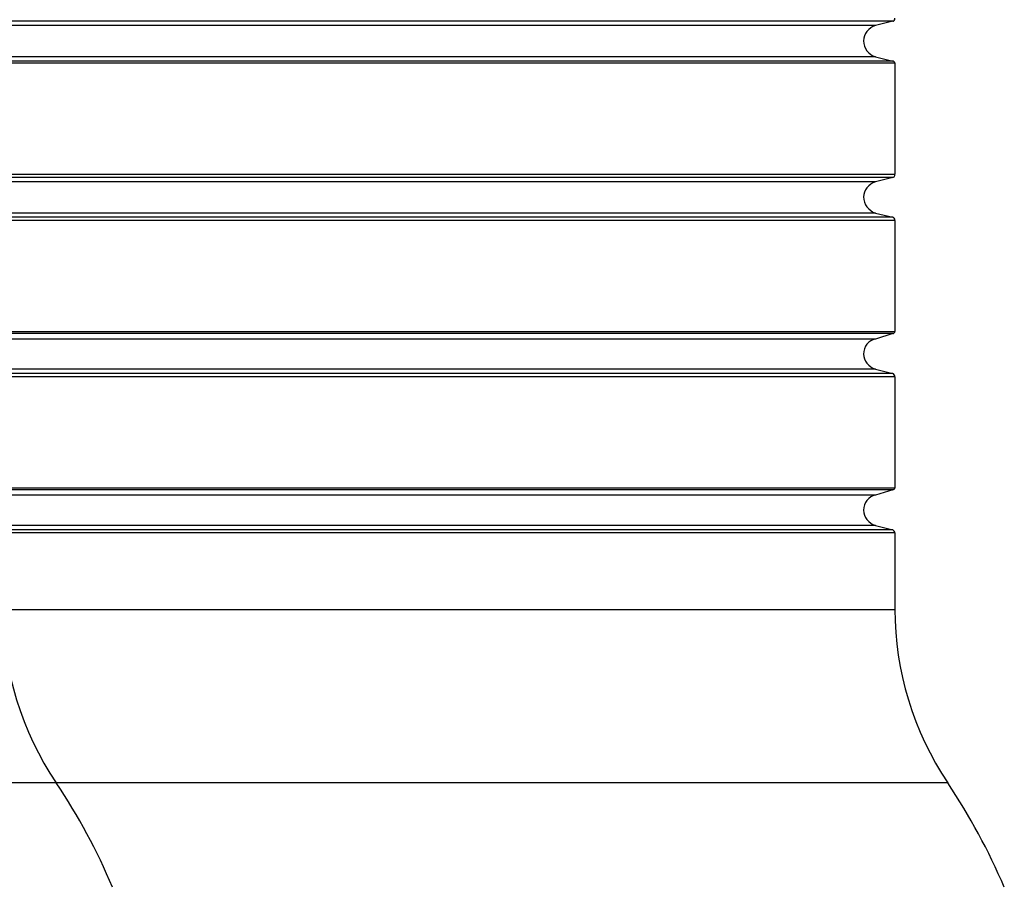
# Model space of a CAD drawing. Units: inches. Extents: x 127.9 to 171.2, y 80.2 to 130.4.
# Drawn here: x 146.2 to 146.5, y 104.2 to 104.4 of the extents above; entities that cross this region are included whole.
import ezdxf

# ---------------------------------------------------------------- set-up
doc = ezdxf.new("R2010")
doc.units = ezdxf.units.IN
doc.header["$MEASUREMENT"] = 0
doc.layers.add('Ebene 1', color=7, linetype='Continuous')

# ---------------------------------------------------------------- blocks, each defined once
blk = doc.blocks.new('block 2')
at = {"layer": 'Ebene 1', "color": 179, "lineweight": 25, "true_color": 0x1a171b}
for points in [[(146.4939, 104.42808), (146.20882, 104.42808)], [(146.4939, 104.42808), (146.20882, 104.42808)], [(146.4939, 104.42808), (146.20882, 104.42808)], [(146.4939, 104.42808), (146.20882, 104.42808)], [(146.4939, 104.42808), (146.20882, 104.42808)], [(146.4939, 104.42808), (146.20882, 104.42808)], [(146.4939, 104.42808), (146.20882, 104.42808)], [(146.4939, 104.42808), (146.20882, 104.42808)], [(146.4939, 104.42808), (146.20882, 104.42808)], [(146.4939, 104.42808), (146.20882, 104.42808)], [(146.4939, 104.42808), (146.20882, 104.42808)], [(146.4939, 104.42808), (146.20882, 104.42808)], [(146.4939, 104.42808), (146.20882, 104.42808)], [(146.4939, 104.42808), (146.20882, 104.42808)], [(146.4939, 104.42808), (146.20882, 104.42808)], [(146.4939, 104.42808), (146.20882, 104.42808)], [(146.4939, 104.42808), (146.20882, 104.42808)], [(146.4939, 104.42808), (146.20882, 104.42808)], [(146.4939, 104.42808), (146.20882, 104.42808)], [(146.4939, 104.42808), (146.20882, 104.42808)], [(146.4939, 104.42808), (146.20882, 104.42808)], [(146.49941, 104.42946), (146.21433, 104.42946)], [(146.49941, 104.42946), (146.21433, 104.42946)], [(146.49941, 104.42946), (146.21433, 104.42946)], [(146.49941, 104.42946), (146.21433, 104.42946)], [(146.49941, 104.42946), (146.21433, 104.42946)], [(146.49941, 104.42946), (146.21433, 104.42946)], [(146.49941, 104.42946), (146.21433, 104.42946)], [(146.49941, 104.42946), (146.21433, 104.42946)], [(146.49941, 104.42946), (146.21433, 104.42946)], [(146.49941, 104.42946), (146.21433, 104.42946)], [(146.49941, 104.42946), (146.21433, 104.42946)], [(146.49941, 104.42946), (146.21433, 104.42946)], [(146.49941, 104.42946), (146.21433, 104.42946)], [(146.49941, 104.42946), (146.21433, 104.42946)], [(146.49941, 104.42946), (146.21433, 104.42946)], [(146.49941, 104.42946), (146.21433, 104.42946)], [(146.49941, 104.42946), (146.21433, 104.42946)], [(146.49941, 104.42946), (146.21433, 104.42946)], [(146.49941, 104.42946), (146.21433, 104.42946)], [(146.49941, 104.42946), (146.21433, 104.42946)], [(146.49941, 104.42946), (146.21433, 104.42946)], [(146.49941, 104.42946), (146.4939, 104.42808)], [(146.49941, 104.42946), (146.4939, 104.42808)], [(146.49941, 104.42946), (146.4939, 104.42808)], [(146.49941, 104.42946), (146.4939, 104.42808)], [(146.49941, 104.42946), (146.4939, 104.42808)], [(146.49941, 104.42946), (146.4939, 104.42808)], [(146.49941, 104.42946), (146.4939, 104.42808)], [(146.49941, 104.42946), (146.4939, 104.42808)], [(146.49941, 104.42946), (146.4939, 104.42808)], [(146.49941, 104.42946), (146.4939, 104.42808)], [(146.49941, 104.42946), (146.4939, 104.42808)], [(146.49941, 104.42946), (146.4939, 104.42808)], [(146.49941, 104.42946), (146.4939, 104.42808)], [(146.49941, 104.42946), (146.4939, 104.42808)], [(146.49941, 104.42946), (146.4939, 104.42808)], [(146.49941, 104.42946), (146.4939, 104.42808)], [(146.49941, 104.42946), (146.4939, 104.42808)], [(146.49941, 104.42946), (146.4939, 104.42808)], [(146.49941, 104.42946), (146.4939, 104.42808)], [(146.49941, 104.42946), (146.4939, 104.42808)], [(146.49941, 104.42946), (146.4939, 104.42808)], [(146.4939, 104.42808), (146.4939, 104.42808)], [(146.4939, 104.42808), (146.4939, 104.42808)], [(146.49941, 104.42946), (146.49941, 104.42946)], [(146.49941, 104.42946), (146.49941, 104.42946)], [(146.4939, 104.41809), (146.20882, 104.41809)], [(146.4939, 104.41809), (146.20882, 104.41809)], [(146.4939, 104.41809), (146.20882, 104.41809)], [(146.4939, 104.41809), (146.20882, 104.41809)], [(146.4939, 104.41809), (146.20882, 104.41809)], [(146.4939, 104.41809), (146.20882, 104.41809)], [(146.4939, 104.41809), (146.20882, 104.41809)], [(146.4939, 104.41809), (146.20882, 104.41809)], [(146.4939, 104.41809), (146.20882, 104.41809)], [(146.4939, 104.41809), (146.20882, 104.41809)], [(146.4939, 104.41809), (146.20882, 104.41809)], [(146.4939, 104.41809), (146.20882, 104.41809)], [(146.4939, 104.41809), (146.20882, 104.41809)], [(146.4939, 104.41809), (146.20882, 104.41809)], [(146.4939, 104.41809), (146.20882, 104.41809)], [(146.4939, 104.41809), (146.20882, 104.41809)], [(146.4939, 104.41809), (146.20882, 104.41809)], [(146.4939, 104.41809), (146.20882, 104.41809)], [(146.4939, 104.41809), (146.20882, 104.41809)], [(146.4939, 104.41809), (146.20882, 104.41809)], [(146.4939, 104.41809), (146.20882, 104.41809)], [(146.4939, 104.41809), (146.4939, 104.41809)], [(146.4939, 104.41809), (146.49941, 104.41671)], [(146.4939, 104.41809), (146.49941, 104.41671)], [(146.4939, 104.41809), (146.49941, 104.41671)], [(146.4939, 104.41809), (146.49941, 104.41671)], [(146.4939, 104.41809), (146.49941, 104.41671)], [(146.4939, 104.41809), (146.49941, 104.41671)], [(146.4939, 104.41809), (146.49941, 104.41671)], [(146.4939, 104.41809), (146.49941, 104.41671)], [(146.4939, 104.41809), (146.49941, 104.41671)], [(146.4939, 104.41809), (146.49941, 104.41671)], [(146.4939, 104.41809), (146.49941, 104.41671)], [(146.4939, 104.41809), (146.49941, 104.41671)], [(146.4939, 104.41809), (146.49941, 104.41671)], [(146.4939, 104.41809), (146.49941, 104.41671)], [(146.4939, 104.41809), (146.49941, 104.41671)], [(146.4939, 104.41809), (146.49941, 104.41671)], [(146.4939, 104.41809), (146.49941, 104.41671)], [(146.4939, 104.41809), (146.49941, 104.41671)], [(146.4939, 104.41809), (146.49941, 104.41671)], [(146.4939, 104.41809), (146.49941, 104.41671)], [(146.4939, 104.41809), (146.49941, 104.41671)], [(146.4939, 104.41809), (146.4939, 104.41809)], [(146.49941, 104.41671), (146.21433, 104.41671)], [(146.49941, 104.41671), (146.21433, 104.41671)], [(146.49941, 104.41671), (146.21433, 104.41671)], [(146.49941, 104.41671), (146.21433, 104.41671)], [(146.49941, 104.41671), (146.21433, 104.41671)], [(146.49941, 104.41671), (146.21433, 104.41671)], [(146.49941, 104.41671), (146.21433, 104.41671)], [(146.49941, 104.41671), (146.21433, 104.41671)], [(146.49941, 104.41671), (146.21433, 104.41671)], [(146.49941, 104.41671), (146.21433, 104.41671)], [(146.49941, 104.41671), (146.21433, 104.41671)], [(146.49941, 104.41671), (146.21433, 104.41671)], [(146.49941, 104.41671), (146.21433, 104.41671)], [(146.49941, 104.41671), (146.21433, 104.41671)], [(146.49941, 104.41671), (146.21433, 104.41671)], [(146.49941, 104.41671), (146.21433, 104.41671)], [(146.49941, 104.41671), (146.21433, 104.41671)], [(146.49941, 104.41671), (146.21433, 104.41671)], [(146.49941, 104.41671), (146.21433, 104.41671)], [(146.49941, 104.41671), (146.21433, 104.41671)], [(146.49941, 104.41671), (146.21433, 104.41671)], [(146.5001, 104.41602), (146.21502, 104.41602)], [(146.5001, 104.41602), (146.21502, 104.41602)], [(146.5001, 104.41602), (146.21502, 104.41602)], [(146.5001, 104.41602), (146.21502, 104.41602)], [(146.5001, 104.41602), (146.21502, 104.41602)], [(146.5001, 104.41602), (146.21502, 104.41602)], [(146.5001, 104.41602), (146.21502, 104.41602)], [(146.5001, 104.41602), (146.21502, 104.41602)], [(146.5001, 104.41602), (146.21502, 104.41602)], [(146.5001, 104.41602), (146.21502, 104.41602)], [(146.5001, 104.41602), (146.21502, 104.41602)], [(146.5001, 104.41602), (146.21502, 104.41602)], [(146.5001, 104.41602), (146.21502, 104.41602)], [(146.5001, 104.41602), (146.21502, 104.41602)], [(146.5001, 104.41602), (146.21502, 104.41602)], [(146.5001, 104.41602), (146.21502, 104.41602)], [(146.5001, 104.41602), (146.21502, 104.41602)], [(146.5001, 104.41602), (146.21502, 104.41602)], [(146.5001, 104.41602), (146.21502, 104.41602)], [(146.5001, 104.41602), (146.21502, 104.41602)], [(146.5001, 104.41602), (146.21502, 104.41602)], [(146.49941, 104.41671), (146.49941, 104.41671)], [(146.49941, 104.41671), (146.49941, 104.41671)], [(146.5001, 104.41602), (146.5001, 104.41602)], [(146.5001, 104.41602), (146.5001, 104.38054)], [(146.5001, 104.41602), (146.5001, 104.38054)], [(146.5001, 104.41602), (146.5001, 104.38054)], [(146.5001, 104.41602), (146.5001, 104.38054)], [(146.5001, 104.41602), (146.5001, 104.38054)], [(146.5001, 104.41602), (146.5001, 104.38054)], [(146.5001, 104.41602), (146.5001, 104.38054)], [(146.5001, 104.41602), (146.5001, 104.38054)], [(146.5001, 104.41602), (146.5001, 104.38054)], [(146.5001, 104.41602), (146.5001, 104.38054)], [(146.5001, 104.41602), (146.5001, 104.38054)], [(146.5001, 104.41602), (146.5001, 104.38054)], [(146.5001, 104.41602), (146.5001, 104.38054)], [(146.5001, 104.41602), (146.5001, 104.38054)], [(146.5001, 104.41602), (146.5001, 104.38054)], [(146.5001, 104.41602), (146.5001, 104.38054)], [(146.5001, 104.41602), (146.5001, 104.38054)], [(146.5001, 104.41602), (146.5001, 104.38054)], [(146.5001, 104.41602), (146.5001, 104.38054)], [(146.5001, 104.41602), (146.5001, 104.38054)], [(146.5001, 104.41602), (146.5001, 104.38054)], [(146.5001, 104.41602), (146.5001, 104.41602)], [(146.21502, 104.38054), (146.5001, 104.38054)], [(146.21502, 104.38054), (146.5001, 104.38054)], [(146.21502, 104.38054), (146.5001, 104.38054)], [(146.21502, 104.38054), (146.5001, 104.38054)], [(146.21502, 104.38054), (146.5001, 104.38054)], [(146.21502, 104.38054), (146.5001, 104.38054)], [(146.21502, 104.38054), (146.5001, 104.38054)], [(146.21502, 104.38054), (146.5001, 104.38054)], [(146.21502, 104.38054), (146.5001, 104.38054)], [(146.21502, 104.38054), (146.5001, 104.38054)], [(146.21502, 104.38054), (146.5001, 104.38054)], [(146.21502, 104.38054), (146.5001, 104.38054)], [(146.21502, 104.38054), (146.5001, 104.38054)], [(146.21502, 104.38054), (146.5001, 104.38054)], [(146.21502, 104.38054), (146.5001, 104.38054)], [(146.21502, 104.38054), (146.5001, 104.38054)], [(146.21502, 104.38054), (146.5001, 104.38054)], [(146.21502, 104.38054), (146.5001, 104.38054)], [(146.21502, 104.38054), (146.5001, 104.38054)], [(146.21502, 104.38054), (146.5001, 104.38054)], [(146.21502, 104.38054), (146.5001, 104.38054)], [(146.5001, 104.38054), (146.5001, 104.38054)], [(146.5001, 104.38054), (146.5001, 104.38054)], [(146.4939, 104.37812), (146.20882, 104.37812)], [(146.4939, 104.37812), (146.20882, 104.37812)], [(146.4939, 104.37812), (146.20882, 104.37812)], [(146.4939, 104.37812), (146.20882, 104.37812)], [(146.4939, 104.37812), (146.20882, 104.37812)], [(146.4939, 104.37812), (146.20882, 104.37812)], [(146.4939, 104.37812), (146.20882, 104.37812)], [(146.4939, 104.37812), (146.20882, 104.37812)], [(146.4939, 104.37812), (146.20882, 104.37812)], [(146.4939, 104.37812), (146.20882, 104.37812)], [(146.4939, 104.37812), (146.20882, 104.37812)], [(146.4939, 104.37812), (146.20882, 104.37812)], [(146.4939, 104.37812), (146.20882, 104.37812)], [(146.4939, 104.37812), (146.20882, 104.37812)], [(146.4939, 104.37812), (146.20882, 104.37812)], [(146.4939, 104.37812), (146.20882, 104.37812)], [(146.4939, 104.37812), (146.20882, 104.37812)], [(146.4939, 104.37812), (146.20882, 104.37812)], [(146.4939, 104.37812), (146.20882, 104.37812)], [(146.4939, 104.37812), (146.20882, 104.37812)], [(146.4939, 104.37812), (146.20882, 104.37812)], [(146.49941, 104.3795), (146.21433, 104.3795)], [(146.49941, 104.3795), (146.21433, 104.3795)], [(146.49941, 104.3795), (146.21433, 104.3795)], [(146.49941, 104.3795), (146.21433, 104.3795)], [(146.49941, 104.3795), (146.21433, 104.3795)], [(146.49941, 104.3795), (146.21433, 104.3795)], [(146.49941, 104.3795), (146.21433, 104.3795)], [(146.49941, 104.3795), (146.21433, 104.3795)], [(146.49941, 104.3795), (146.21433, 104.3795)], [(146.49941, 104.3795), (146.21433, 104.3795)], [(146.49941, 104.3795), (146.21433, 104.3795)], [(146.49941, 104.3795), (146.21433, 104.3795)], [(146.49941, 104.3795), (146.21433, 104.3795)], [(146.49941, 104.3795), (146.21433, 104.3795)], [(146.49941, 104.3795), (146.21433, 104.3795)], [(146.49941, 104.3795), (146.21433, 104.3795)], [(146.49941, 104.3795), (146.21433, 104.3795)], [(146.49941, 104.3795), (146.21433, 104.3795)], [(146.49941, 104.3795), (146.21433, 104.3795)], [(146.49941, 104.3795), (146.21433, 104.3795)], [(146.49941, 104.3795), (146.21433, 104.3795)], [(146.49941, 104.3795), (146.4939, 104.37812)], [(146.49941, 104.3795), (146.4939, 104.37812)], [(146.49941, 104.3795), (146.4939, 104.37812)], [(146.49941, 104.3795), (146.4939, 104.37812)], [(146.49941, 104.3795), (146.4939, 104.37812)], [(146.49941, 104.3795), (146.4939, 104.37812)], [(146.49941, 104.3795), (146.4939, 104.37812)], [(146.49941, 104.3795), (146.4939, 104.37812)], [(146.49941, 104.3795), (146.4939, 104.37812)], [(146.49941, 104.3795), (146.4939, 104.37812)], [(146.49941, 104.3795), (146.4939, 104.37812)], [(146.49941, 104.3795), (146.4939, 104.37812)], [(146.49941, 104.3795), (146.4939, 104.37812)], [(146.49941, 104.3795), (146.4939, 104.37812)], [(146.49941, 104.3795), (146.4939, 104.37812)], [(146.49941, 104.3795), (146.4939, 104.37812)], [(146.49941, 104.3795), (146.4939, 104.37812)], [(146.49941, 104.3795), (146.4939, 104.37812)], [(146.49941, 104.3795), (146.4939, 104.37812)], [(146.49941, 104.3795), (146.4939, 104.37812)], [(146.49941, 104.3795), (146.4939, 104.37812)], [(146.4939, 104.37812), (146.4939, 104.37812)], [(146.4939, 104.37812), (146.4939, 104.37812)], [(146.49941, 104.3795), (146.49941, 104.3795)], [(146.49941, 104.3795), (146.49941, 104.3795)], [(146.4939, 104.36813), (146.20882, 104.36813)], [(146.4939, 104.36813), (146.20882, 104.36813)], [(146.4939, 104.36813), (146.20882, 104.36813)], [(146.4939, 104.36813), (146.20882, 104.36813)], [(146.4939, 104.36813), (146.20882, 104.36813)], [(146.4939, 104.36813), (146.20882, 104.36813)], [(146.4939, 104.36813), (146.20882, 104.36813)], [(146.4939, 104.36813), (146.20882, 104.36813)], [(146.4939, 104.36813), (146.20882, 104.36813)], [(146.4939, 104.36813), (146.20882, 104.36813)], [(146.4939, 104.36813), (146.20882, 104.36813)], [(146.4939, 104.36813), (146.20882, 104.36813)], [(146.4939, 104.36813), (146.20882, 104.36813)], [(146.4939, 104.36813), (146.20882, 104.36813)], [(146.4939, 104.36813), (146.20882, 104.36813)], [(146.4939, 104.36813), (146.20882, 104.36813)], [(146.4939, 104.36813), (146.20882, 104.36813)], [(146.4939, 104.36813), (146.20882, 104.36813)], [(146.4939, 104.36813), (146.20882, 104.36813)], [(146.4939, 104.36813), (146.20882, 104.36813)], [(146.4939, 104.36813), (146.20882, 104.36813)], [(146.4939, 104.36813), (146.4939, 104.36813)], [(146.4939, 104.36813), (146.49941, 104.36676)], [(146.4939, 104.36813), (146.49941, 104.36676)], [(146.4939, 104.36813), (146.49941, 104.36676)], [(146.4939, 104.36813), (146.49941, 104.36676)], [(146.4939, 104.36813), (146.49941, 104.36676)], [(146.4939, 104.36813), (146.49941, 104.36676)], [(146.4939, 104.36813), (146.49941, 104.36676)], [(146.4939, 104.36813), (146.49941, 104.36676)], [(146.4939, 104.36813), (146.49941, 104.36676)], [(146.4939, 104.36813), (146.49941, 104.36676)], [(146.4939, 104.36813), (146.49941, 104.36676)], [(146.4939, 104.36813), (146.49941, 104.36676)], [(146.4939, 104.36813), (146.49941, 104.36676)], [(146.4939, 104.36813), (146.49941, 104.36676)], [(146.4939, 104.36813), (146.49941, 104.36676)], [(146.4939, 104.36813), (146.49941, 104.36676)], [(146.4939, 104.36813), (146.49941, 104.36676)], [(146.4939, 104.36813), (146.49941, 104.36676)], [(146.4939, 104.36813), (146.49941, 104.36676)], [(146.4939, 104.36813), (146.49941, 104.36676)], [(146.4939, 104.36813), (146.49941, 104.36676)], [(146.4939, 104.36813), (146.4939, 104.36813)], [(146.49941, 104.36676), (146.21433, 104.36676)], [(146.49941, 104.36676), (146.21433, 104.36676)], [(146.49941, 104.36676), (146.21433, 104.36676)], [(146.49941, 104.36676), (146.21433, 104.36676)], [(146.49941, 104.36676), (146.21433, 104.36676)], [(146.49941, 104.36676), (146.21433, 104.36676)], [(146.49941, 104.36676), (146.21433, 104.36676)], [(146.49941, 104.36676), (146.21433, 104.36676)], [(146.49941, 104.36676), (146.21433, 104.36676)], [(146.49941, 104.36676), (146.21433, 104.36676)], [(146.49941, 104.36676), (146.21433, 104.36676)], [(146.49941, 104.36676), (146.21433, 104.36676)], [(146.49941, 104.36676), (146.21433, 104.36676)], [(146.49941, 104.36676), (146.21433, 104.36676)], [(146.49941, 104.36676), (146.21433, 104.36676)], [(146.49941, 104.36676), (146.21433, 104.36676)], [(146.49941, 104.36676), (146.21433, 104.36676)], [(146.49941, 104.36676), (146.21433, 104.36676)], [(146.49941, 104.36676), (146.21433, 104.36676)], [(146.49941, 104.36676), (146.21433, 104.36676)], [(146.49941, 104.36676), (146.21433, 104.36676)], [(146.5001, 104.36572), (146.21502, 104.36572)], [(146.5001, 104.36572), (146.21502, 104.36572)], [(146.5001, 104.36572), (146.21502, 104.36572)], [(146.5001, 104.36572), (146.21502, 104.36572)], [(146.5001, 104.36572), (146.21502, 104.36572)], [(146.5001, 104.36572), (146.21502, 104.36572)], [(146.5001, 104.36572), (146.21502, 104.36572)], [(146.5001, 104.36572), (146.21502, 104.36572)], [(146.5001, 104.36572), (146.21502, 104.36572)], [(146.5001, 104.36572), (146.21502, 104.36572)], [(146.5001, 104.36572), (146.21502, 104.36572)], [(146.5001, 104.36572), (146.21502, 104.36572)], [(146.5001, 104.36572), (146.21502, 104.36572)], [(146.5001, 104.36572), (146.21502, 104.36572)], [(146.5001, 104.36572), (146.21502, 104.36572)], [(146.5001, 104.36572), (146.21502, 104.36572)], [(146.5001, 104.36572), (146.21502, 104.36572)], [(146.5001, 104.36572), (146.21502, 104.36572)], [(146.5001, 104.36572), (146.21502, 104.36572)], [(146.5001, 104.36572), (146.21502, 104.36572)], [(146.5001, 104.36572), (146.21502, 104.36572)], [(146.49941, 104.36676), (146.49941, 104.36676)], [(146.49941, 104.36676), (146.49941, 104.36676)], [(146.5001, 104.36572), (146.5001, 104.36572)], [(146.5001, 104.36572), (146.5001, 104.33024)], [(146.5001, 104.36572), (146.5001, 104.33024)], [(146.5001, 104.36572), (146.5001, 104.33024)], [(146.5001, 104.36572), (146.5001, 104.33024)], [(146.5001, 104.36572), (146.5001, 104.33024)], [(146.5001, 104.36572), (146.5001, 104.33024)], [(146.5001, 104.36572), (146.5001, 104.33024)], [(146.5001, 104.36572), (146.5001, 104.33024)], [(146.5001, 104.36572), (146.5001, 104.33024)], [(146.5001, 104.36572), (146.5001, 104.33024)], [(146.5001, 104.36572), (146.5001, 104.33024)], [(146.5001, 104.36572), (146.5001, 104.33024)], [(146.5001, 104.36572), (146.5001, 104.33024)], [(146.5001, 104.36572), (146.5001, 104.33024)], [(146.5001, 104.36572), (146.5001, 104.33024)], [(146.5001, 104.36572), (146.5001, 104.33024)], [(146.5001, 104.36572), (146.5001, 104.33024)], [(146.5001, 104.36572), (146.5001, 104.33024)], [(146.5001, 104.36572), (146.5001, 104.33024)], [(146.5001, 104.36572), (146.5001, 104.33024)], [(146.5001, 104.36572), (146.5001, 104.33024)], [(146.5001, 104.36572), (146.5001, 104.36572)], [(146.49941, 104.32955), (146.21433, 104.32955)], [(146.49941, 104.32955), (146.21433, 104.32955)], [(146.49941, 104.32955), (146.21433, 104.32955)], [(146.49941, 104.32955), (146.21433, 104.32955)], [(146.49941, 104.32955), (146.21433, 104.32955)], [(146.49941, 104.32955), (146.21433, 104.32955)], [(146.49941, 104.32955), (146.21433, 104.32955)], [(146.49941, 104.32955), (146.21433, 104.32955)], [(146.49941, 104.32955), (146.21433, 104.32955)], [(146.49941, 104.32955), (146.21433, 104.32955)], [(146.49941, 104.32955), (146.21433, 104.32955)], [(146.49941, 104.32955), (146.21433, 104.32955)], [(146.49941, 104.32955), (146.21433, 104.32955)], [(146.49941, 104.32955), (146.21433, 104.32955)], [(146.49941, 104.32955), (146.21433, 104.32955)], [(146.49941, 104.32955), (146.21433, 104.32955)], [(146.49941, 104.32955), (146.21433, 104.32955)], [(146.49941, 104.32955), (146.21433, 104.32955)], [(146.49941, 104.32955), (146.21433, 104.32955)], [(146.49941, 104.32955), (146.21433, 104.32955)], [(146.49941, 104.32955), (146.21433, 104.32955)], [(146.21502, 104.33024), (146.5001, 104.33024)], [(146.21502, 104.33024), (146.5001, 104.33024)], [(146.21502, 104.33024), (146.5001, 104.33024)], [(146.21502, 104.33024), (146.5001, 104.33024)], [(146.21502, 104.33024), (146.5001, 104.33024)], [(146.21502, 104.33024), (146.5001, 104.33024)], [(146.21502, 104.33024), (146.5001, 104.33024)], [(146.21502, 104.33024), (146.5001, 104.33024)], [(146.21502, 104.33024), (146.5001, 104.33024)], [(146.21502, 104.33024), (146.5001, 104.33024)], [(146.21502, 104.33024), (146.5001, 104.33024)], [(146.21502, 104.33024), (146.5001, 104.33024)], [(146.21502, 104.33024), (146.5001, 104.33024)], [(146.21502, 104.33024), (146.5001, 104.33024)], [(146.21502, 104.33024), (146.5001, 104.33024)], [(146.21502, 104.33024), (146.5001, 104.33024)], [(146.21502, 104.33024), (146.5001, 104.33024)], [(146.21502, 104.33024), (146.5001, 104.33024)], [(146.21502, 104.33024), (146.5001, 104.33024)], [(146.21502, 104.33024), (146.5001, 104.33024)], [(146.21502, 104.33024), (146.5001, 104.33024)], [(146.49941, 104.32955), (146.4939, 104.32783)], [(146.49941, 104.32955), (146.4939, 104.32783)], [(146.49941, 104.32955), (146.4939, 104.32783)], [(146.49941, 104.32955), (146.4939, 104.32783)], [(146.49941, 104.32955), (146.4939, 104.32783)], [(146.49941, 104.32955), (146.4939, 104.32783)], [(146.49941, 104.32955), (146.4939, 104.32783)], [(146.49941, 104.32955), (146.4939, 104.32783)], [(146.49941, 104.32955), (146.4939, 104.32783)], [(146.49941, 104.32955), (146.4939, 104.32783)], [(146.49941, 104.32955), (146.4939, 104.32783)], [(146.49941, 104.32955), (146.4939, 104.32783)], [(146.49941, 104.32955), (146.4939, 104.32783)], [(146.49941, 104.32955), (146.4939, 104.32783)], [(146.49941, 104.32955), (146.4939, 104.32783)], [(146.49941, 104.32955), (146.4939, 104.32783)], [(146.49941, 104.32955), (146.4939, 104.32783)], [(146.49941, 104.32955), (146.4939, 104.32783)], [(146.49941, 104.32955), (146.4939, 104.32783)], [(146.49941, 104.32955), (146.4939, 104.32783)], [(146.49941, 104.32955), (146.4939, 104.32783)], [(146.49941, 104.32955), (146.49941, 104.32955)], [(146.49941, 104.32955), (146.49941, 104.32955)], [(146.5001, 104.33024), (146.5001, 104.33024)], [(146.5001, 104.33024), (146.5001, 104.33024)], [(146.4939, 104.32783), (146.20882, 104.32783)], [(146.4939, 104.32783), (146.20882, 104.32783)], [(146.4939, 104.32783), (146.20882, 104.32783)], [(146.4939, 104.32783), (146.20882, 104.32783)], [(146.4939, 104.32783), (146.20882, 104.32783)], [(146.4939, 104.32783), (146.20882, 104.32783)], [(146.4939, 104.32783), (146.20882, 104.32783)], [(146.4939, 104.32783), (146.20882, 104.32783)], [(146.4939, 104.32783), (146.20882, 104.32783)], [(146.4939, 104.32783), (146.20882, 104.32783)], [(146.4939, 104.32783), (146.20882, 104.32783)], [(146.4939, 104.32783), (146.20882, 104.32783)], [(146.4939, 104.32783), (146.20882, 104.32783)], [(146.4939, 104.32783), (146.20882, 104.32783)], [(146.4939, 104.32783), (146.20882, 104.32783)], [(146.4939, 104.32783), (146.20882, 104.32783)], [(146.4939, 104.32783), (146.20882, 104.32783)], [(146.4939, 104.32783), (146.20882, 104.32783)], [(146.4939, 104.32783), (146.20882, 104.32783)], [(146.4939, 104.32783), (146.20882, 104.32783)], [(146.4939, 104.32783), (146.20882, 104.32783)], [(146.4939, 104.32783), (146.4939, 104.32783)], [(146.4939, 104.32783), (146.4939, 104.32783)], [(146.4939, 104.31818), (146.20882, 104.31818)], [(146.4939, 104.31818), (146.20882, 104.31818)], [(146.4939, 104.31818), (146.20882, 104.31818)], [(146.4939, 104.31818), (146.20882, 104.31818)], [(146.4939, 104.31818), (146.20882, 104.31818)], [(146.4939, 104.31818), (146.20882, 104.31818)], [(146.4939, 104.31818), (146.20882, 104.31818)], [(146.4939, 104.31818), (146.20882, 104.31818)], [(146.4939, 104.31818), (146.20882, 104.31818)], [(146.4939, 104.31818), (146.20882, 104.31818)], [(146.4939, 104.31818), (146.20882, 104.31818)], [(146.4939, 104.31818), (146.20882, 104.31818)], [(146.4939, 104.31818), (146.20882, 104.31818)], [(146.4939, 104.31818), (146.20882, 104.31818)], [(146.4939, 104.31818), (146.20882, 104.31818)], [(146.4939, 104.31818), (146.20882, 104.31818)], [(146.4939, 104.31818), (146.20882, 104.31818)], [(146.4939, 104.31818), (146.20882, 104.31818)], [(146.4939, 104.31818), (146.20882, 104.31818)], [(146.4939, 104.31818), (146.20882, 104.31818)], [(146.4939, 104.31818), (146.20882, 104.31818)], [(146.49941, 104.3168), (146.21433, 104.3168)], [(146.49941, 104.3168), (146.21433, 104.3168)], [(146.49941, 104.3168), (146.21433, 104.3168)], [(146.49941, 104.3168), (146.21433, 104.3168)], [(146.49941, 104.3168), (146.21433, 104.3168)], [(146.49941, 104.3168), (146.21433, 104.3168)], [(146.49941, 104.3168), (146.21433, 104.3168)], [(146.49941, 104.3168), (146.21433, 104.3168)], [(146.49941, 104.3168), (146.21433, 104.3168)], [(146.49941, 104.3168), (146.21433, 104.3168)], [(146.49941, 104.3168), (146.21433, 104.3168)], [(146.49941, 104.3168), (146.21433, 104.3168)], [(146.49941, 104.3168), (146.21433, 104.3168)], [(146.49941, 104.3168), (146.21433, 104.3168)], [(146.49941, 104.3168), (146.21433, 104.3168)], [(146.49941, 104.3168), (146.21433, 104.3168)], [(146.49941, 104.3168), (146.21433, 104.3168)], [(146.49941, 104.3168), (146.21433, 104.3168)], [(146.49941, 104.3168), (146.21433, 104.3168)], [(146.49941, 104.3168), (146.21433, 104.3168)], [(146.49941, 104.3168), (146.21433, 104.3168)], [(146.4939, 104.31818), (146.4939, 104.31818)], [(146.4939, 104.31818), (146.49941, 104.3168)], [(146.4939, 104.31818), (146.49941, 104.3168)], [(146.4939, 104.31818), (146.49941, 104.3168)], [(146.4939, 104.31818), (146.49941, 104.3168)], [(146.4939, 104.31818), (146.49941, 104.3168)], [(146.4939, 104.31818), (146.49941, 104.3168)], [(146.4939, 104.31818), (146.49941, 104.3168)], [(146.4939, 104.31818), (146.49941, 104.3168)], [(146.4939, 104.31818), (146.49941, 104.3168)], [(146.4939, 104.31818), (146.49941, 104.3168)], [(146.4939, 104.31818), (146.49941, 104.3168)], [(146.4939, 104.31818), (146.49941, 104.3168)], [(146.4939, 104.31818), (146.49941, 104.3168)], [(146.4939, 104.31818), (146.49941, 104.3168)], [(146.4939, 104.31818), (146.49941, 104.3168)], [(146.4939, 104.31818), (146.49941, 104.3168)], [(146.4939, 104.31818), (146.49941, 104.3168)], [(146.4939, 104.31818), (146.49941, 104.3168)], [(146.4939, 104.31818), (146.49941, 104.3168)], [(146.4939, 104.31818), (146.49941, 104.3168)], [(146.4939, 104.31818), (146.49941, 104.3168)], [(146.4939, 104.31818), (146.4939, 104.31818)], [(146.49941, 104.3168), (146.49941, 104.3168)], [(146.49941, 104.3168), (146.49941, 104.3168)], [(146.5001, 104.31577), (146.21502, 104.31577)], [(146.5001, 104.31577), (146.21502, 104.31577)], [(146.5001, 104.31577), (146.21502, 104.31577)], [(146.5001, 104.31577), (146.21502, 104.31577)], [(146.5001, 104.31577), (146.21502, 104.31577)], [(146.5001, 104.31577), (146.21502, 104.31577)], [(146.5001, 104.31577), (146.21502, 104.31577)], [(146.5001, 104.31577), (146.21502, 104.31577)], [(146.5001, 104.31577), (146.21502, 104.31577)], [(146.5001, 104.31577), (146.21502, 104.31577)], [(146.5001, 104.31577), (146.21502, 104.31577)], [(146.5001, 104.31577), (146.21502, 104.31577)], [(146.5001, 104.31577), (146.21502, 104.31577)], [(146.5001, 104.31577), (146.21502, 104.31577)], [(146.5001, 104.31577), (146.21502, 104.31577)], [(146.5001, 104.31577), (146.21502, 104.31577)], [(146.5001, 104.31577), (146.21502, 104.31577)], [(146.5001, 104.31577), (146.21502, 104.31577)], [(146.5001, 104.31577), (146.21502, 104.31577)], [(146.5001, 104.31577), (146.21502, 104.31577)], [(146.5001, 104.31577), (146.21502, 104.31577)], [(146.5001, 104.31577), (146.5001, 104.31577)], [(146.5001, 104.31577), (146.5001, 104.28028)], [(146.5001, 104.31577), (146.5001, 104.28028)], [(146.5001, 104.31577), (146.5001, 104.28028)], [(146.5001, 104.31577), (146.5001, 104.28028)], [(146.5001, 104.31577), (146.5001, 104.28028)], [(146.5001, 104.31577), (146.5001, 104.28028)], [(146.5001, 104.31577), (146.5001, 104.28028)], [(146.5001, 104.31577), (146.5001, 104.28028)], [(146.5001, 104.31577), (146.5001, 104.28028)], [(146.5001, 104.31577), (146.5001, 104.28028)], [(146.5001, 104.31577), (146.5001, 104.28028)], [(146.5001, 104.31577), (146.5001, 104.28028)], [(146.5001, 104.31577), (146.5001, 104.28028)], [(146.5001, 104.31577), (146.5001, 104.28028)], [(146.5001, 104.31577), (146.5001, 104.28028)], [(146.5001, 104.31577), (146.5001, 104.28028)], [(146.5001, 104.31577), (146.5001, 104.28028)], [(146.5001, 104.31577), (146.5001, 104.28028)], [(146.5001, 104.31577), (146.5001, 104.28028)], [(146.5001, 104.31577), (146.5001, 104.28028)], [(146.5001, 104.31577), (146.5001, 104.28028)], [(146.5001, 104.31577), (146.5001, 104.31577)], [(146.49941, 104.2796), (146.21433, 104.2796)], [(146.49941, 104.2796), (146.21433, 104.2796)], [(146.49941, 104.2796), (146.21433, 104.2796)], [(146.49941, 104.2796), (146.21433, 104.2796)], [(146.49941, 104.2796), (146.21433, 104.2796)], [(146.49941, 104.2796), (146.21433, 104.2796)], [(146.49941, 104.2796), (146.21433, 104.2796)], [(146.49941, 104.2796), (146.21433, 104.2796)], [(146.49941, 104.2796), (146.21433, 104.2796)], [(146.49941, 104.2796), (146.21433, 104.2796)], [(146.49941, 104.2796), (146.21433, 104.2796)], [(146.49941, 104.2796), (146.21433, 104.2796)], [(146.49941, 104.2796), (146.21433, 104.2796)], [(146.49941, 104.2796), (146.21433, 104.2796)], [(146.49941, 104.2796), (146.21433, 104.2796)], [(146.49941, 104.2796), (146.21433, 104.2796)], [(146.49941, 104.2796), (146.21433, 104.2796)], [(146.49941, 104.2796), (146.21433, 104.2796)], [(146.49941, 104.2796), (146.21433, 104.2796)], [(146.49941, 104.2796), (146.21433, 104.2796)], [(146.49941, 104.2796), (146.21433, 104.2796)], [(146.21502, 104.28028), (146.5001, 104.28028)], [(146.21502, 104.28028), (146.5001, 104.28028)], [(146.21502, 104.28028), (146.5001, 104.28028)], [(146.21502, 104.28028), (146.5001, 104.28028)], [(146.21502, 104.28028), (146.5001, 104.28028)], [(146.21502, 104.28028), (146.5001, 104.28028)], [(146.21502, 104.28028), (146.5001, 104.28028)], [(146.21502, 104.28028), (146.5001, 104.28028)], [(146.21502, 104.28028), (146.5001, 104.28028)], [(146.21502, 104.28028), (146.5001, 104.28028)], [(146.21502, 104.28028), (146.5001, 104.28028)], [(146.21502, 104.28028), (146.5001, 104.28028)], [(146.21502, 104.28028), (146.5001, 104.28028)], [(146.21502, 104.28028), (146.5001, 104.28028)], [(146.21502, 104.28028), (146.5001, 104.28028)], [(146.21502, 104.28028), (146.5001, 104.28028)], [(146.21502, 104.28028), (146.5001, 104.28028)], [(146.21502, 104.28028), (146.5001, 104.28028)], [(146.21502, 104.28028), (146.5001, 104.28028)], [(146.21502, 104.28028), (146.5001, 104.28028)], [(146.21502, 104.28028), (146.5001, 104.28028)], [(146.49941, 104.2796), (146.4939, 104.27787)], [(146.49941, 104.2796), (146.4939, 104.27787)], [(146.49941, 104.2796), (146.4939, 104.27787)], [(146.49941, 104.2796), (146.4939, 104.27787)], [(146.49941, 104.2796), (146.4939, 104.27787)], [(146.49941, 104.2796), (146.4939, 104.27787)], [(146.49941, 104.2796), (146.4939, 104.27787)], [(146.49941, 104.2796), (146.4939, 104.27787)], [(146.49941, 104.2796), (146.4939, 104.27787)], [(146.49941, 104.2796), (146.4939, 104.27787)], [(146.49941, 104.2796), (146.4939, 104.27787)], [(146.49941, 104.2796), (146.4939, 104.27787)], [(146.49941, 104.2796), (146.4939, 104.27787)], [(146.49941, 104.2796), (146.4939, 104.27787)], [(146.49941, 104.2796), (146.4939, 104.27787)], [(146.49941, 104.2796), (146.4939, 104.27787)], [(146.49941, 104.2796), (146.4939, 104.27787)], [(146.49941, 104.2796), (146.4939, 104.27787)], [(146.49941, 104.2796), (146.4939, 104.27787)], [(146.49941, 104.2796), (146.4939, 104.27787)], [(146.49941, 104.2796), (146.4939, 104.27787)], [(146.49941, 104.2796), (146.49941, 104.2796)], [(146.49941, 104.2796), (146.49941, 104.2796)], [(146.5001, 104.28028), (146.5001, 104.28028)], [(146.5001, 104.28028), (146.5001, 104.28028)], [(146.4939, 104.27787), (146.20882, 104.27787)], [(146.4939, 104.27787), (146.20882, 104.27787)], [(146.4939, 104.27787), (146.20882, 104.27787)], [(146.4939, 104.27787), (146.20882, 104.27787)], [(146.4939, 104.27787), (146.20882, 104.27787)], [(146.4939, 104.27787), (146.20882, 104.27787)], [(146.4939, 104.27787), (146.20882, 104.27787)], [(146.4939, 104.27787), (146.20882, 104.27787)], [(146.4939, 104.27787), (146.20882, 104.27787)], [(146.4939, 104.27787), (146.20882, 104.27787)], [(146.4939, 104.27787), (146.20882, 104.27787)], [(146.4939, 104.27787), (146.20882, 104.27787)], [(146.4939, 104.27787), (146.20882, 104.27787)], [(146.4939, 104.27787), (146.20882, 104.27787)], [(146.4939, 104.27787), (146.20882, 104.27787)], [(146.4939, 104.27787), (146.20882, 104.27787)], [(146.4939, 104.27787), (146.20882, 104.27787)], [(146.4939, 104.27787), (146.20882, 104.27787)], [(146.4939, 104.27787), (146.20882, 104.27787)], [(146.4939, 104.27787), (146.20882, 104.27787)], [(146.4939, 104.27787), (146.20882, 104.27787)], [(146.4939, 104.27787), (146.4939, 104.27787)], [(146.4939, 104.27787), (146.4939, 104.27787)], [(146.4939, 104.26823), (146.20882, 104.26823)], [(146.4939, 104.26823), (146.20882, 104.26823)], [(146.4939, 104.26823), (146.20882, 104.26823)], [(146.4939, 104.26823), (146.20882, 104.26823)], [(146.4939, 104.26823), (146.20882, 104.26823)], [(146.4939, 104.26823), (146.20882, 104.26823)], [(146.4939, 104.26823), (146.20882, 104.26823)], [(146.4939, 104.26823), (146.20882, 104.26823)], [(146.4939, 104.26823), (146.20882, 104.26823)], [(146.4939, 104.26823), (146.20882, 104.26823)], [(146.4939, 104.26823), (146.20882, 104.26823)], [(146.4939, 104.26823), (146.20882, 104.26823)], [(146.4939, 104.26823), (146.20882, 104.26823)], [(146.4939, 104.26823), (146.20882, 104.26823)], [(146.4939, 104.26823), (146.20882, 104.26823)], [(146.4939, 104.26823), (146.20882, 104.26823)], [(146.4939, 104.26823), (146.20882, 104.26823)], [(146.4939, 104.26823), (146.20882, 104.26823)], [(146.4939, 104.26823), (146.20882, 104.26823)], [(146.4939, 104.26823), (146.20882, 104.26823)], [(146.4939, 104.26823), (146.20882, 104.26823)], [(146.49941, 104.26685), (146.21433, 104.26685)], [(146.49941, 104.26685), (146.21433, 104.26685)], [(146.49941, 104.26685), (146.21433, 104.26685)], [(146.49941, 104.26685), (146.21433, 104.26685)], [(146.49941, 104.26685), (146.21433, 104.26685)], [(146.49941, 104.26685), (146.21433, 104.26685)], [(146.49941, 104.26685), (146.21433, 104.26685)], [(146.49941, 104.26685), (146.21433, 104.26685)], [(146.49941, 104.26685), (146.21433, 104.26685)], [(146.49941, 104.26685), (146.21433, 104.26685)], [(146.49941, 104.26685), (146.21433, 104.26685)], [(146.49941, 104.26685), (146.21433, 104.26685)], [(146.49941, 104.26685), (146.21433, 104.26685)], [(146.49941, 104.26685), (146.21433, 104.26685)], [(146.49941, 104.26685), (146.21433, 104.26685)], [(146.49941, 104.26685), (146.21433, 104.26685)], [(146.49941, 104.26685), (146.21433, 104.26685)], [(146.49941, 104.26685), (146.21433, 104.26685)], [(146.49941, 104.26685), (146.21433, 104.26685)], [(146.49941, 104.26685), (146.21433, 104.26685)], [(146.49941, 104.26685), (146.21433, 104.26685)], [(146.4939, 104.26823), (146.4939, 104.26823)], [(146.4939, 104.26823), (146.49941, 104.26685)], [(146.4939, 104.26823), (146.49941, 104.26685)], [(146.4939, 104.26823), (146.49941, 104.26685)], [(146.4939, 104.26823), (146.49941, 104.26685)], [(146.4939, 104.26823), (146.49941, 104.26685)], [(146.4939, 104.26823), (146.49941, 104.26685)], [(146.4939, 104.26823), (146.49941, 104.26685)], [(146.4939, 104.26823), (146.49941, 104.26685)], [(146.4939, 104.26823), (146.49941, 104.26685)], [(146.4939, 104.26823), (146.49941, 104.26685)], [(146.4939, 104.26823), (146.49941, 104.26685)], [(146.4939, 104.26823), (146.49941, 104.26685)], [(146.4939, 104.26823), (146.49941, 104.26685)], [(146.4939, 104.26823), (146.49941, 104.26685)], [(146.4939, 104.26823), (146.49941, 104.26685)], [(146.4939, 104.26823), (146.49941, 104.26685)], [(146.4939, 104.26823), (146.49941, 104.26685)], [(146.4939, 104.26823), (146.49941, 104.26685)], [(146.4939, 104.26823), (146.49941, 104.26685)], [(146.4939, 104.26823), (146.49941, 104.26685)], [(146.4939, 104.26823), (146.49941, 104.26685)], [(146.4939, 104.26823), (146.4939, 104.26823)], [(146.49941, 104.26685), (146.49941, 104.26685)], [(146.49941, 104.26685), (146.49941, 104.26685)], [(146.5001, 104.26581), (146.21502, 104.26581)], [(146.5001, 104.26581), (146.21502, 104.26581)], [(146.5001, 104.26581), (146.21502, 104.26581)], [(146.5001, 104.26581), (146.21502, 104.26581)], [(146.5001, 104.26581), (146.21502, 104.26581)], [(146.5001, 104.26581), (146.21502, 104.26581)], [(146.5001, 104.26581), (146.21502, 104.26581)], [(146.5001, 104.26581), (146.21502, 104.26581)], [(146.5001, 104.26581), (146.21502, 104.26581)], [(146.5001, 104.26581), (146.21502, 104.26581)], [(146.5001, 104.26581), (146.21502, 104.26581)], [(146.5001, 104.26581), (146.21502, 104.26581)], [(146.5001, 104.26581), (146.21502, 104.26581)], [(146.5001, 104.26581), (146.21502, 104.26581)], [(146.5001, 104.26581), (146.21502, 104.26581)], [(146.5001, 104.26581), (146.21502, 104.26581)], [(146.5001, 104.26581), (146.21502, 104.26581)], [(146.5001, 104.26581), (146.21502, 104.26581)], [(146.5001, 104.26581), (146.21502, 104.26581)], [(146.5001, 104.26581), (146.21502, 104.26581)], [(146.5001, 104.26581), (146.21502, 104.26581)], [(146.5001, 104.26581), (146.5001, 104.26581)], [(146.5001, 104.26581), (146.5001, 104.24135)], [(146.5001, 104.26581), (146.5001, 104.24135)], [(146.5001, 104.26581), (146.5001, 104.24135)], [(146.5001, 104.26581), (146.5001, 104.24135)], [(146.5001, 104.26581), (146.5001, 104.24135)], [(146.5001, 104.26581), (146.5001, 104.24135)], [(146.5001, 104.26581), (146.5001, 104.24135)], [(146.5001, 104.26581), (146.5001, 104.24135)], [(146.5001, 104.26581), (146.5001, 104.24135)], [(146.5001, 104.26581), (146.5001, 104.24135)], [(146.5001, 104.26581), (146.5001, 104.24135)], [(146.5001, 104.26581), (146.5001, 104.24135)], [(146.5001, 104.26581), (146.5001, 104.24135)], [(146.5001, 104.26581), (146.5001, 104.24135)], [(146.5001, 104.26581), (146.5001, 104.24135)], [(146.5001, 104.26581), (146.5001, 104.24135)], [(146.5001, 104.26581), (146.5001, 104.24135)], [(146.5001, 104.26581), (146.5001, 104.24135)], [(146.5001, 104.26581), (146.5001, 104.24135)], [(146.5001, 104.26581), (146.5001, 104.24135)], [(146.5001, 104.26581), (146.5001, 104.24135)], [(146.5001, 104.26581), (146.5001, 104.26581)], [(146.21502, 104.24135), (146.5001, 104.24135)], [(146.21502, 104.24135), (146.5001, 104.24135)], [(146.21502, 104.24135), (146.5001, 104.24135)], [(146.21502, 104.24135), (146.5001, 104.24135)], [(146.21502, 104.24135), (146.5001, 104.24135)], [(146.21502, 104.24135), (146.5001, 104.24135)], [(146.21502, 104.24135), (146.5001, 104.24135)], [(146.21502, 104.24135), (146.5001, 104.24135)], [(146.21502, 104.24135), (146.5001, 104.24135)], [(146.21502, 104.24135), (146.5001, 104.24135)], [(146.21502, 104.24135), (146.5001, 104.24135)], [(146.21502, 104.24135), (146.5001, 104.24135)], [(146.21502, 104.24135), (146.5001, 104.24135)], [(146.21502, 104.24135), (146.5001, 104.24135)], [(146.21502, 104.24135), (146.5001, 104.24135)], [(146.21502, 104.24135), (146.5001, 104.24135)], [(146.21502, 104.24135), (146.5001, 104.24135)], [(146.21502, 104.24135), (146.5001, 104.24135)], [(146.21502, 104.24135), (146.5001, 104.24135)], [(146.21502, 104.24135), (146.5001, 104.24135)], [(146.21502, 104.24135), (146.5001, 104.24135)], [(146.5001, 104.24135), (146.5001, 104.24135)], [(146.5001, 104.24135), (146.5001, 104.24135)], [(146.23207, 104.18589), (145.8681, 104.18589)], [(146.23207, 104.18589), (145.8681, 104.18589)], [(146.23207, 104.18589), (145.8681, 104.18589)], [(146.23207, 104.18589), (145.8681, 104.18589)], [(146.23207, 104.18589), (145.8681, 104.18589)], [(146.23207, 104.18589), (145.8681, 104.18589)], [(146.23207, 104.18589), (145.8681, 104.18589)], [(146.23207, 104.18589), (145.8681, 104.18589)], [(146.23207, 104.18589), (145.8681, 104.18589)], [(146.23207, 104.18589), (145.8681, 104.18589)], [(146.23207, 104.18589), (145.8681, 104.18589)], [(146.23207, 104.18589), (145.8681, 104.18589)], [(146.23207, 104.18589), (145.8681, 104.18589)], [(146.23207, 104.18589), (145.8681, 104.18589)], [(146.23207, 104.18589), (145.8681, 104.18589)], [(146.23207, 104.18589), (145.8681, 104.18589)], [(146.23207, 104.18589), (145.8681, 104.18589)], [(146.23207, 104.18589), (145.8681, 104.18589)], [(146.23207, 104.18589), (145.8681, 104.18589)], [(146.23207, 104.18589), (145.8681, 104.18589)], [(146.23207, 104.18589), (145.8681, 104.18589)], [(146.23207, 104.18589), (146.23207, 104.18589)], [(146.23207, 104.18589), (146.23207, 104.18589)], [(146.51698, 104.18589), (146.23207, 104.18589)], [(146.51698, 104.18589), (146.23207, 104.18589)], [(146.51698, 104.18589), (146.23207, 104.18589)], [(146.51698, 104.18589), (146.23207, 104.18589)], [(146.51698, 104.18589), (146.23207, 104.18589)], [(146.51698, 104.18589), (146.23207, 104.18589)], [(146.51698, 104.18589), (146.23207, 104.18589)], [(146.51698, 104.18589), (146.23207, 104.18589)], [(146.51698, 104.18589), (146.23207, 104.18589)], [(146.51698, 104.18589), (146.23207, 104.18589)], [(146.51698, 104.18589), (146.23207, 104.18589)], [(146.51698, 104.18589), (146.23207, 104.18589)], [(146.51698, 104.18589), (146.23207, 104.18589)], [(146.51698, 104.18589), (146.23207, 104.18589)], [(146.51698, 104.18589), (146.23207, 104.18589)], [(146.51698, 104.18589), (146.23207, 104.18589)], [(146.51698, 104.18589), (146.23207, 104.18589)], [(146.51698, 104.18589), (146.23207, 104.18589)], [(146.51698, 104.18589), (146.23207, 104.18589)], [(146.51698, 104.18589), (146.23207, 104.18589)], [(146.51698, 104.18589), (146.23207, 104.18589)], [(146.51698, 104.18589), (146.51698, 104.18589)]]:
    blk.add_lwpolyline(points, dxfattribs=at)
for points in [[(146.49941, 104.42946), (146.49976, 104.42946), (146.5001, 104.4298), (146.5001, 104.43049)], [(146.5001, 104.41602), (146.5001, 104.41637), (146.49976, 104.41671), (146.49941, 104.41671)], [(146.49941, 104.3795), (146.49976, 104.3795), (146.5001, 104.37985), (146.5001, 104.38054)], [(146.5001, 104.36572), (146.5001, 104.36641), (146.49976, 104.36676), (146.49941, 104.36676)], [(146.49941, 104.32955), (146.49976, 104.32955), (146.5001, 104.32989), (146.5001, 104.33024)], [(146.5001, 104.31577), (146.5001, 104.31611), (146.49976, 104.3168), (146.49941, 104.3168)], [(146.49941, 104.2796), (146.49976, 104.2796), (146.5001, 104.27994), (146.5001, 104.28028)], [(146.5001, 104.26581), (146.5001, 104.26616), (146.49976, 104.2665), (146.49941, 104.26685)], [(146.21502, 104.24135), (146.21502, 104.22172), (146.22088, 104.20243), (146.23207, 104.18589)], [(146.5001, 104.24135), (146.5001, 104.22172), (146.50596, 104.20243), (146.51698, 104.18589)], [(146.24999, 104.15247), (146.24516, 104.16418), (146.23914, 104.17521), (146.23207, 104.18589)], [(146.53507, 104.15247), (146.53007, 104.16418), (146.52405, 104.17521), (146.51698, 104.18589)]]:
    blk.add_open_spline(points, degree=3, dxfattribs=at)
for points in [[(146.4939, 104.42808), (146.49166, 104.42739), (146.49011, 104.42532), (146.49011, 104.42326), (146.49011, 104.42084), (146.49166, 104.41878), (146.4939, 104.41809)], [(146.4939, 104.37812), (146.49166, 104.37744), (146.49011, 104.37537), (146.49011, 104.3733), (146.49011, 104.37089), (146.49166, 104.36882), (146.4939, 104.36813)], [(146.4939, 104.32783), (146.49166, 104.32748), (146.49011, 104.32542), (146.49011, 104.323), (146.49011, 104.32094), (146.49166, 104.31887), (146.4939, 104.31818)], [(146.4939, 104.27787), (146.49166, 104.27753), (146.49011, 104.27546), (146.49011, 104.27305), (146.49011, 104.27098), (146.49166, 104.26892), (146.4939, 104.26823)]]:
    blk.add_open_spline(points, degree=3, knots=[0, 0, 0, 0, 1, 1, 1, 2, 2, 2, 2], dxfattribs=at)

msp = doc.modelspace()

# ---------------------------------------------------------------- block references
at = {"layer": 'Ebene 1'}
msp.add_blockref('block 2', (0, 0), dxfattribs=at)

doc.saveas('drawing.dxf')
